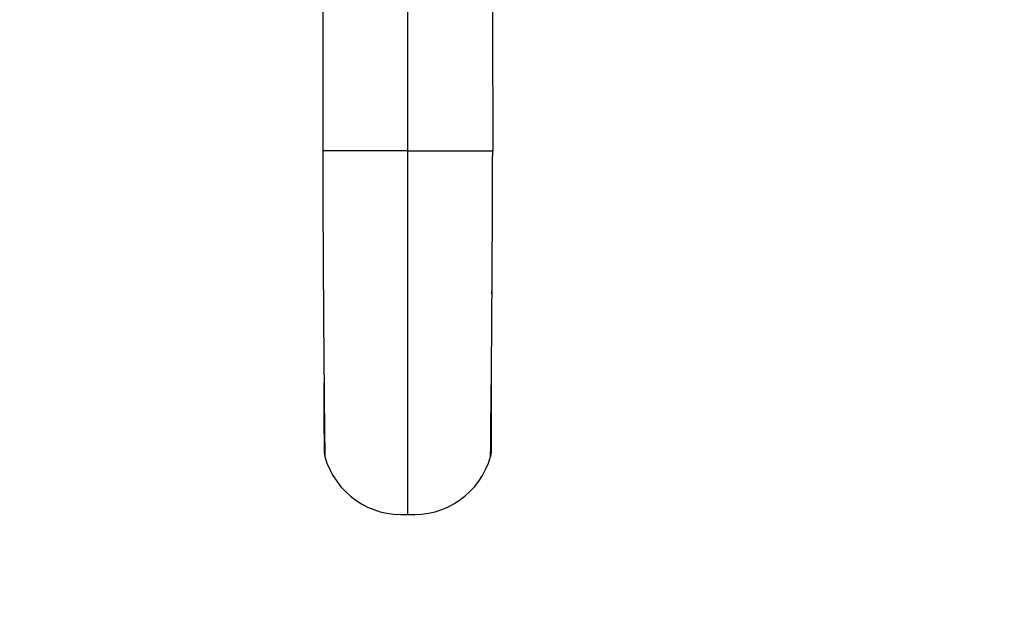
# Model space of a CAD drawing. Units: millimetres. Extents: x 0 to 1213, y 0 to 1424.
# Drawn here: x 608 to 891, y 355 to 522 of the extents above; entities that cross this region are included whole.
import ezdxf
from ezdxf import colors
from ezdxf.entities.mleader import LeaderData, LeaderLine
from ezdxf.math import Vec2, Vec3

# ---------------------------------------------------------------- set-up
doc = ezdxf.new("R2010")
doc.units = ezdxf.units.MM
doc.layers.add('DV5_Défaut', color=7, linetype='Continuous')
doc.layers.add('Défaut', color=7, linetype='Continuous')

# ---------------------------------------------------------------- blocks, each defined once
blk = doc.blocks.new('_DOT')
at = {"color": 0}
blk.add_line((0, 0), (-1, 0), dxfattribs=at)
at = {"color": 0, "const_width": 0.333}
blk.add_lwpolyline([(-0.1665, 0, 1), (0.1665, 0, 1)], format="xyb", close=True, dxfattribs=at)
blk = doc.blocks.new('SE4')
at = {"layer": 'DV5_Défaut', "color": 7, "linetype": 'Continuous'}
for p, q in [((719.49, 483.96), (719.49, 543.87)), ((695.02, 483.96), (695.13, 483.96)), ((719.49, 483.96), (695.13, 483.96)), ((719.49, 379.32), (719.49, 483.96)), ((719.49, 483.96), (743.84, 483.96)), ((743.96, 483.96), (743.84, 483.96)), ((695.23, 443.37), (695.24, 442.96)), ((743.74, 442.76), (743.75, 443.37)), ((695.54, 396.35), (695.62, 396.02)), ((743.43, 396.35), (743.35, 396.02))]:
    blk.add_line(p, q, dxfattribs=at)
for centre, radius, start, end in [((11028.69, 511.31), 10333.71, 180.151612, 180.639231), ((-9589.71, 511.31), 10333.71, 359.360769, 359.848388), ((-3513.32, 396.74), 4208.81, 0.00108, 0.27865), ((5669.82, 392.52), 4926.33, 179.71833, 179.94991), ((697.83, 396.83), 2.34, 180.2376, 191.7232), ((717.65, 402.1), 22.85, 195.4398, 274.6128), ((721.33, 402.1), 22.85, 265.3872, 344.5602), ((741.14, 396.83), 2.34, 348.2768, 359.7103)]:
    blk.add_arc(centre, radius, start, end, dxfattribs=at)
for points in [[(695.03, 533.38), (695.03, 532.87), (695.03, 529.51), (695.03, 524.04), (695.03, 516.8), (695.02, 509.37), (695.02, 502.82), (695.02, 493.99), (695.02, 488.41), (695.02, 483.96)], [(743.95, 533.38), (743.95, 532.87), (743.95, 529.51), (743.95, 524.04), (743.95, 516.8), (743.95, 509.37), (743.96, 502.82), (743.96, 493.99), (743.96, 488.41), (743.96, 483.96)]]:
    blk.add_open_spline(points, degree=3, knots=[0, 0, 0, 0, 0.034727, 0.228203, 0.356485, 0.485469, 0.678242, 0.742734, 1, 1, 1, 1], dxfattribs=at)

msp = doc.modelspace()

# ---------------------------------------------------------------- block references
at = {"layer": 'Défaut'}
msp.add_blockref('SE4', (0, 0), dxfattribs=at)

# ---------------------------------------------------------------- leaders
at = {"layer": 'Défaut', "color": 7, "linetype": 'Continuous'}
ml = msp.add_multileader_mtext('Standard', dxfattribs=at)
ml.set_content('{\\pxsm0.9;\\fSolid Edge ISO|b1||i0||c0|p34;\\W1.;05/01/2021\\P}', color=256)
ml.set_leader_properties()
ml.set_arrow_properties(name='DOT')
ml.build(insert=Vec2(0, 0))
ml.multileader.update_dxf_attribs({"leader_type": 0, "dogleg_length": 0, "arrow_head_size": 12})
ctx = ml.context
ctx.base_point, ctx.char_height, ctx.arrow_head_size, ctx.landing_gap_size = Vec3(1050.21, 1416.89), 12, 12, 4.2
notes = []
notes.append((ctx, [(0, (0, 0, 0), (0, 0), (1, 0), 1, [])]))
ctx.mtext.insert = Vec3(1052.21, 1423.01)
for ctx, leaders in notes:
    for number, flags, end, landing, length, lines in leaders:
        leader = LeaderData()
        leader.index, (leader.has_last_leader_line, leader.has_dogleg_vector, leader.attachment_direction) = number, flags
        leader.last_leader_point, leader.dogleg_vector, leader.dogleg_length = Vec3(end), Vec3(landing), length
        for number, points, colour, breaks in lines:
            line = LeaderLine()
            line.index, line.vertices, line.color, line.breaks = number, Vec3.list(points), colors.encode_raw_color(colour), breaks
            leader.lines.append(line)
        ctx.leaders.append(leader)

doc.saveas('drawing.dxf')
